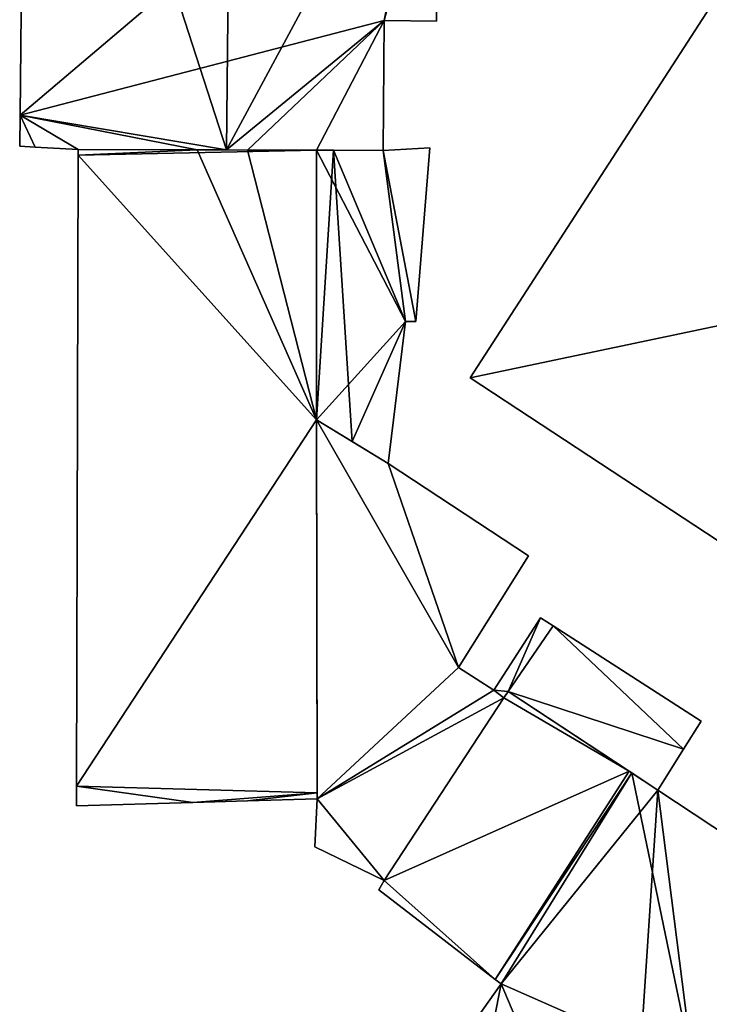
# Model space of a CAD drawing. Units: metres. Extents: x 71850 to 72557, y 349956 to 350532.
# Drawn here: x 71993 to 72013, y 350246 to 350275 of the extents above; entities that cross this region are included whole.
import ezdxf

# ---------------------------------------------------------------- set-up
doc = ezdxf.new("R2010")
doc.units = ezdxf.units.M
for name, color, linetype in [('FacadeFaces', 253, 'Continuous'), ('FloorBoundary', 4, 'Continuous'), ('FloorFaces', 253, 'Continuous'), ('OuterEaves', 4, 'Continuous'), ('RoofFaces', 24, 'Continuous'), ('RoofLines', 2, 'Continuous')]:
    doc.layers.add(name, color=color, linetype=linetype)

msp = doc.modelspace()

# ---------------------------------------------------------------- linework, layer by layer
at = {"layer": 'FacadeFaces'}
for points in [[(71993.561, 350288.771, 268.467), (71993.388, 350271.734, 260.442), (71993.388, 350271.734, 268.467), (71993.561, 350288.771, 268.467)], [(71993.561, 350288.771, 260.442), (71993.388, 350271.734, 260.442), (71993.561, 350288.771, 268.467), (71993.561, 350288.771, 260.442)], [(72005.501, 350274.468, 268.43), (72005.449, 350280.057, 260.442), (72005.449, 350280.057, 268.497), (72005.501, 350274.468, 268.43)], [(72005.501, 350274.468, 260.442), (72005.449, 350280.057, 260.442), (72005.501, 350274.468, 268.43), (72005.501, 350274.468, 260.442)], [(72013.664, 350275.223, 273.39), (72013.664, 350275.223, 260.403), (72006.475, 350264.089, 273.39), (72013.664, 350275.223, 273.39)], [(72013.664, 350275.223, 260.403), (72006.475, 350264.089, 260.403), (72006.475, 350264.089, 273.39), (72013.664, 350275.223, 260.403)], [(72003.945, 350270.712, 269.368), (72003.973, 350274.491, 260.442), (72003.973, 350274.491, 269.374), (72003.945, 350270.712, 269.368)], [(72003.945, 350270.712, 260.442), (72003.973, 350274.491, 260.442), (72003.945, 350270.712, 269.368), (72003.945, 350270.712, 260.442)], [(72003.973, 350274.491, 269.374), (72003.973, 350274.491, 260.442), (72005.501, 350274.468, 268.43), (72003.973, 350274.491, 269.374)], [(72003.973, 350274.491, 260.442), (72005.501, 350274.468, 260.442), (72005.501, 350274.468, 268.43), (72003.973, 350274.491, 260.442)], [(71993.388, 350271.734, 268.467), (71993.388, 350271.734, 260.442), (71993.379, 350270.831, 268.467), (71993.388, 350271.734, 268.467)], [(71993.388, 350271.734, 260.442), (71993.379, 350270.831, 260.442), (71993.379, 350270.831, 268.467), (71993.388, 350271.734, 260.442)], [(71993.379, 350270.831, 268.467), (71993.83, 350270.806, 260.442), (71993.83, 350270.806, 268.746), (71993.379, 350270.831, 268.467)], [(71993.379, 350270.831, 260.442), (71993.83, 350270.806, 260.442), (71993.379, 350270.831, 268.467), (71993.379, 350270.831, 260.442)], [(71993.83, 350270.806, 268.746), (71995.083, 350270.737, 260.442), (71995.083, 350270.737, 269.521), (71993.83, 350270.806, 268.746)], [(71993.83, 350270.806, 260.442), (71995.083, 350270.737, 260.442), (71993.83, 350270.806, 268.746), (71993.83, 350270.806, 260.442)], [(71995.083, 350270.572, 267.413), (71995.029, 350252.214, 260.428), (71995.029, 350252.214, 267.413), (71995.083, 350270.572, 267.413)], [(71995.083, 350270.572, 260.428), (71995.029, 350252.214, 260.428), (71995.083, 350270.572, 267.413), (71995.083, 350270.572, 260.428)], [(71995.083, 350270.737, 269.521), (71998.537, 350270.727, 260.442), (71998.537, 350270.727, 271.654), (71995.083, 350270.737, 269.521)], [(71995.083, 350270.737, 260.442), (71998.537, 350270.727, 260.442), (71995.083, 350270.737, 269.521), (71995.083, 350270.737, 260.442)], [(71995.083, 350270.737, 267.413), (71995.083, 350270.572, 260.428), (71995.083, 350270.572, 267.413), (71995.083, 350270.737, 267.413)], [(71995.083, 350270.737, 260.428), (71995.083, 350270.572, 260.428), (71995.083, 350270.737, 267.413), (71995.083, 350270.737, 260.428)], [(71998.537, 350270.727, 269.625), (71998.537, 350270.727, 260.428), (71995.083, 350270.737, 267.413), (71998.537, 350270.727, 269.625)], [(71995.083, 350270.737, 267.413), (71998.537, 350270.727, 260.428), (71995.083, 350270.737, 260.428), (71995.083, 350270.737, 267.413)], [(71998.537, 350270.727, 271.654), (71999.39, 350270.725, 260.442), (71999.39, 350270.725, 272.182), (71998.537, 350270.727, 271.654)], [(71998.537, 350270.727, 260.442), (71999.39, 350270.725, 260.442), (71998.537, 350270.727, 271.654), (71998.537, 350270.727, 260.442)], [(72000, 350270.723, 270.561), (72000, 350270.723, 260.428), (71998.537, 350270.727, 269.625), (72000, 350270.723, 270.561)], [(72000, 350270.723, 260.428), (71998.537, 350270.727, 260.428), (71998.537, 350270.727, 269.625), (72000, 350270.723, 260.428)], [(71999.39, 350270.725, 272.182), (71999.39, 350270.725, 260.442), (72000, 350270.723, 271.805), (71999.39, 350270.725, 272.182)], [(71999.39, 350270.725, 260.442), (72000, 350270.723, 260.442), (72000, 350270.723, 271.805), (71999.39, 350270.725, 260.442)], [(72000, 350270.723, 271.805), (72000, 350270.723, 260.442), (72002.006, 350270.717, 270.566), (72000, 350270.723, 271.805)], [(72000, 350270.723, 260.442), (72002.006, 350270.717, 260.442), (72002.006, 350270.717, 270.566), (72000, 350270.723, 260.442)], [(72002.006, 350270.717, 271.846), (72002.006, 350270.717, 260.428), (72000, 350270.723, 270.561), (72002.006, 350270.717, 271.846)], [(72002.006, 350270.717, 260.428), (72000, 350270.723, 260.428), (72000, 350270.723, 270.561), (72002.006, 350270.717, 260.428)], [(72002.498, 350270.716, 263.216), (72002.006, 350270.717, 260.428), (72002.006, 350270.717, 263.355), (72002.498, 350270.716, 263.216)], [(72002.498, 350270.716, 260.428), (72002.006, 350270.717, 260.428), (72002.498, 350270.716, 263.216), (72002.498, 350270.716, 260.428)], [(72002.006, 350270.717, 263.355), (72002.007, 350262.868, 260.428), (72002.007, 350262.868, 263.355), (72002.006, 350270.717, 263.355)], [(72002.006, 350270.717, 260.428), (72002.007, 350262.868, 260.428), (72002.006, 350270.717, 263.355), (72002.006, 350270.717, 260.428)], [(72002.006, 350270.717, 270.566), (72002.006, 350270.717, 260.442), (72003.945, 350270.712, 269.368), (72002.006, 350270.717, 270.566)], [(72002.006, 350270.717, 260.442), (72003.945, 350270.712, 260.442), (72003.945, 350270.712, 269.368), (72002.006, 350270.717, 260.442)], [(72002.007, 350262.868, 271.84), (72002.006, 350270.717, 260.428), (72002.006, 350270.717, 271.846), (72002.007, 350262.868, 271.84)], [(72002.007, 350262.868, 260.428), (72002.006, 350270.717, 260.428), (72002.007, 350262.868, 271.84), (72002.007, 350262.868, 260.428)], [(72003.945, 350270.712, 263.056), (72002.498, 350270.716, 260.428), (72002.498, 350270.716, 263.216), (72003.945, 350270.712, 263.056)], [(72003.945, 350270.712, 260.428), (72002.498, 350270.716, 260.428), (72003.945, 350270.712, 263.056), (72003.945, 350270.712, 260.428)], [(72005.304, 350270.787, 262.906), (72003.945, 350270.712, 260.428), (72003.945, 350270.712, 263.056), (72005.304, 350270.787, 262.906)], [(72005.304, 350270.787, 260.428), (72003.945, 350270.712, 260.428), (72005.304, 350270.787, 262.906), (72005.304, 350270.787, 260.428)], [(72004.897, 350265.732, 262.896), (72005.304, 350270.787, 260.428), (72005.304, 350270.787, 262.906), (72004.897, 350265.732, 262.896)], [(72004.897, 350265.732, 260.428), (72005.304, 350270.787, 260.428), (72004.897, 350265.732, 262.896), (72004.897, 350265.732, 260.428)], [(72004.087, 350261.596, 262.94), (72004.087, 350261.596, 260.428), (72004.595, 350265.729, 262.929), (72004.087, 350261.596, 262.94)], [(72004.087, 350261.596, 260.428), (72004.595, 350265.729, 260.428), (72004.595, 350265.729, 262.929), (72004.087, 350261.596, 260.428)], [(72004.595, 350265.729, 262.929), (72004.595, 350265.729, 260.428), (72004.897, 350265.732, 262.896), (72004.595, 350265.729, 262.929)], [(72004.595, 350265.729, 260.428), (72004.897, 350265.732, 260.428), (72004.897, 350265.732, 262.896), (72004.595, 350265.729, 260.428)], [(72006.475, 350264.089, 273.39), (72016.8, 350257.3, 260.403), (72016.8, 350257.3, 273.39), (72006.475, 350264.089, 273.39)], [(72006.475, 350264.089, 260.403), (72016.8, 350257.3, 260.403), (72006.475, 350264.089, 273.39), (72006.475, 350264.089, 260.403)], [(72004.087, 350261.596, 264.49), (72002.007, 350262.868, 260.48), (72002.007, 350262.868, 264.49), (72004.087, 350261.596, 264.49)], [(72004.087, 350261.596, 260.48), (72002.007, 350262.868, 260.48), (72004.087, 350261.596, 264.49), (72004.087, 350261.596, 260.48)], [(72002.007, 350262.868, 264.49), (72002.029, 350251.843, 260.48), (72002.029, 350251.843, 264.49), (72002.007, 350262.868, 264.49)], [(72002.007, 350262.868, 260.48), (72002.029, 350251.843, 260.48), (72002.007, 350262.868, 264.49), (72002.007, 350262.868, 260.48)], [(72002.007, 350262.868, 263.355), (72002.007, 350262.868, 260.428), (72003.041, 350262.236, 263.062), (72002.007, 350262.868, 263.355)], [(72002.007, 350262.868, 260.428), (72003.041, 350262.236, 260.428), (72003.041, 350262.236, 263.062), (72002.007, 350262.868, 260.428)], [(72002.029, 350252.014, 271.846), (72002.029, 350252.014, 260.428), (72002.007, 350262.868, 271.84), (72002.029, 350252.014, 271.846)], [(72002.029, 350252.014, 260.428), (72002.007, 350262.868, 260.428), (72002.007, 350262.868, 271.84), (72002.029, 350252.014, 260.428)], [(72003.041, 350262.236, 263.062), (72003.041, 350262.236, 260.428), (72004.087, 350261.596, 262.94), (72003.041, 350262.236, 263.062)], [(72004.087, 350261.596, 262.94), (72003.041, 350262.236, 260.428), (72004.087, 350261.596, 260.428), (72004.087, 350261.596, 262.94)], [(72008.175, 350258.91, 264.49), (72004.087, 350261.596, 260.48), (72004.087, 350261.596, 264.49), (72008.175, 350258.91, 264.49)], [(72008.175, 350258.91, 260.48), (72004.087, 350261.596, 260.48), (72008.175, 350258.91, 264.49), (72008.175, 350258.91, 260.48)], [(72006.137, 350255.661, 264.49), (72006.137, 350255.661, 260.48), (72008.175, 350258.91, 264.49), (72006.137, 350255.661, 264.49)], [(72008.175, 350258.91, 264.49), (72006.137, 350255.661, 260.48), (72008.175, 350258.91, 260.48), (72008.175, 350258.91, 264.49)], [(72008.522, 350257.112, 263.974), (72007.162, 350255, 260.678), (72007.162, 350255, 264.185), (72008.522, 350257.112, 263.974)], [(72008.522, 350257.112, 260.678), (72007.162, 350255, 260.678), (72008.522, 350257.112, 263.974), (72008.522, 350257.112, 260.678)], [(72008.884, 350256.878, 263.997), (72008.884, 350256.878, 260.678), (72008.522, 350257.112, 263.974), (72008.884, 350256.878, 263.997)], [(72008.884, 350256.878, 260.678), (72008.522, 350257.112, 260.678), (72008.522, 350257.112, 263.974), (72008.884, 350256.878, 260.678)], [(72013.19, 350254.102, 263.997), (72013.19, 350254.102, 260.678), (72008.884, 350256.878, 263.997), (72013.19, 350254.102, 263.997)], [(72013.19, 350254.102, 260.678), (72008.884, 350256.878, 260.678), (72008.884, 350256.878, 263.997), (72013.19, 350254.102, 260.678)], [(72007.162, 350255, 264.49), (72006.137, 350255.661, 260.48), (72006.137, 350255.661, 264.49), (72007.162, 350255, 264.49)], [(72007.162, 350255, 260.48), (72006.137, 350255.661, 260.48), (72007.162, 350255, 264.49), (72007.162, 350255, 260.48)], [(72007.457, 350254.784, 272.642), (72003.976, 350249.47, 260.31), (72003.976, 350249.47, 272.644), (72007.457, 350254.784, 272.642)], [(72007.457, 350254.784, 260.31), (72003.976, 350249.47, 260.31), (72007.457, 350254.784, 272.642), (72007.457, 350254.784, 260.31)], [(72003.976, 350249.47, 264.49), (72007.457, 350254.784, 260.48), (72007.457, 350254.784, 264.49), (72003.976, 350249.47, 264.49)], [(72003.976, 350249.47, 260.48), (72007.457, 350254.784, 260.48), (72003.976, 350249.47, 264.49), (72003.976, 350249.47, 260.48)], [(72007.457, 350254.784, 264.49), (72007.162, 350255, 260.48), (72007.162, 350255, 264.49), (72007.457, 350254.784, 264.49)], [(72007.457, 350254.784, 260.48), (72007.162, 350255, 260.48), (72007.457, 350254.784, 264.49), (72007.457, 350254.784, 260.48)], [(72007.162, 350255, 264.185), (72007.457, 350254.784, 260.678), (72007.457, 350254.784, 264.207), (72007.162, 350255, 264.185)], [(72007.162, 350255, 264.185), (72007.162, 350255, 260.678), (72007.457, 350254.784, 260.678), (72007.162, 350255, 264.185)], [(72007.577, 350254.968, 272.642), (72007.457, 350254.784, 260.31), (72007.457, 350254.784, 272.642), (72007.577, 350254.968, 272.642)], [(72007.577, 350254.968, 260.31), (72007.457, 350254.784, 260.31), (72007.577, 350254.968, 272.642), (72007.577, 350254.968, 260.31)], [(72007.457, 350254.784, 264.207), (72007.457, 350254.784, 260.678), (72007.577, 350254.968, 264.188), (72007.457, 350254.784, 264.207)], [(72007.457, 350254.784, 260.678), (72007.577, 350254.968, 260.678), (72007.577, 350254.968, 264.188), (72007.457, 350254.784, 260.678)], [(72011.096, 350252.647, 272.381), (72007.577, 350254.968, 260.31), (72007.577, 350254.968, 272.642), (72011.096, 350252.647, 272.381)], [(72011.096, 350252.647, 260.31), (72007.577, 350254.968, 260.31), (72011.096, 350252.647, 272.381), (72011.096, 350252.647, 260.31)], [(72007.577, 350254.968, 264.188), (72011.93, 350252.096, 260.678), (72011.93, 350252.096, 264.476), (72007.577, 350254.968, 264.188)], [(72007.577, 350254.968, 260.678), (72011.93, 350252.096, 260.678), (72007.577, 350254.968, 264.188), (72007.577, 350254.968, 260.678)], [(72012.676, 350253.283, 264.357), (72012.676, 350253.283, 260.678), (72013.19, 350254.102, 263.997), (72012.676, 350253.283, 264.357)], [(72012.676, 350253.283, 260.678), (72013.19, 350254.102, 260.678), (72013.19, 350254.102, 263.997), (72012.676, 350253.283, 260.678)], [(72011.93, 350252.096, 264.476), (72011.93, 350252.096, 260.678), (72012.676, 350253.283, 264.357), (72011.93, 350252.096, 264.476)], [(72011.93, 350252.096, 260.678), (72012.676, 350253.283, 260.678), (72012.676, 350253.283, 264.357), (72011.93, 350252.096, 260.678)], [(72011.096, 350252.647, 272.47), (72007.206, 350246.587, 260.31), (72007.206, 350246.587, 272.47), (72011.096, 350252.647, 272.47)], [(72011.096, 350252.647, 260.31), (72007.206, 350246.587, 260.31), (72011.096, 350252.647, 272.47), (72011.096, 350252.647, 260.31)], [(72007.206, 350246.587, 272.38), (72011.096, 350252.647, 260.31), (72011.096, 350252.647, 272.381), (72007.206, 350246.587, 272.38)], [(72007.206, 350246.587, 260.31), (72011.096, 350252.647, 260.31), (72007.206, 350246.587, 272.38), (72007.206, 350246.587, 260.31)], [(72011.176, 350252.594, 272.531), (72011.176, 350252.594, 260.31), (72011.096, 350252.647, 272.47), (72011.176, 350252.594, 272.531)], [(72011.176, 350252.594, 260.31), (72011.096, 350252.647, 260.31), (72011.096, 350252.647, 272.47), (72011.176, 350252.594, 260.31)], [(72011.93, 350252.096, 272.53), (72011.176, 350252.594, 260.31), (72011.176, 350252.594, 272.531), (72011.93, 350252.096, 272.53)], [(72011.93, 350252.096, 260.31), (72011.176, 350252.594, 260.31), (72011.93, 350252.096, 272.53), (72011.93, 350252.096, 260.31)], [(71995.029, 350252.214, 267.413), (71995.027, 350251.642, 260.428), (71995.027, 350251.642, 267.413), (71995.029, 350252.214, 267.413)], [(71995.029, 350252.214, 260.428), (71995.027, 350251.642, 260.428), (71995.029, 350252.214, 267.413), (71995.029, 350252.214, 260.428)], [(72002.029, 350251.843, 271.846), (72002.029, 350252.014, 260.428), (72002.029, 350252.014, 271.846), (72002.029, 350251.843, 271.846)], [(72002.029, 350251.843, 260.428), (72002.029, 350252.014, 260.428), (72002.029, 350251.843, 271.846), (72002.029, 350251.843, 260.428)], [(72024.154, 350244.015, 272.533), (72024.154, 350244.015, 260.31), (72011.93, 350252.096, 272.53), (72024.154, 350244.015, 272.533)], [(72024.154, 350244.015, 260.31), (72011.93, 350252.096, 260.31), (72011.93, 350252.096, 272.53), (72024.154, 350244.015, 260.31)], [(71995.027, 350251.642, 267.413), (71998.412, 350251.739, 260.428), (71998.412, 350251.739, 269.556), (71995.027, 350251.642, 267.413)], [(71995.027, 350251.642, 260.428), (71998.412, 350251.739, 260.428), (71995.027, 350251.642, 267.413), (71995.027, 350251.642, 260.428)], [(71998.412, 350251.739, 269.556), (72000, 350251.785, 260.428), (72000, 350251.785, 270.562), (71998.412, 350251.739, 269.556)], [(71998.412, 350251.739, 260.428), (72000, 350251.785, 260.428), (71998.412, 350251.739, 269.556), (71998.412, 350251.739, 260.428)], [(72000, 350251.785, 270.562), (72002.029, 350251.843, 260.428), (72002.029, 350251.843, 271.846), (72000, 350251.785, 270.562)], [(72000, 350251.785, 260.428), (72002.029, 350251.843, 260.428), (72000, 350251.785, 270.562), (72000, 350251.785, 260.428)], [(72002.029, 350251.843, 264.49), (72001.957, 350250.445, 260.48), (72001.957, 350250.445, 264.49), (72002.029, 350251.843, 264.49)], [(72002.029, 350251.843, 260.48), (72001.957, 350250.445, 260.48), (72002.029, 350251.843, 264.49), (72002.029, 350251.843, 260.48)], [(72001.957, 350250.445, 264.49), (72003.976, 350249.47, 260.48), (72003.976, 350249.47, 264.49), (72001.957, 350250.445, 264.49)], [(72001.957, 350250.445, 260.48), (72003.976, 350249.47, 260.48), (72001.957, 350250.445, 264.49), (72001.957, 350250.445, 260.48)], [(72003.976, 350249.47, 272.644), (72003.976, 350249.47, 260.31), (72003.815, 350249.198, 272.643), (72003.976, 350249.47, 272.644)], [(72003.815, 350249.198, 272.643), (72003.976, 350249.47, 260.31), (72003.815, 350249.198, 260.31), (72003.815, 350249.198, 272.643)], [(72003.815, 350249.198, 272.643), (72003.815, 350249.198, 260.31), (72007.206, 350246.587, 272.38), (72003.815, 350249.198, 272.643)], [(72003.815, 350249.198, 260.31), (72007.206, 350246.587, 260.31), (72007.206, 350246.587, 272.38), (72003.815, 350249.198, 260.31)], [(72007.374, 350246.457, 272.603), (72007.374, 350246.457, 260.31), (72004.647, 350242.599, 272.47), (72007.374, 350246.457, 272.603)], [(72007.374, 350246.457, 260.31), (72004.647, 350242.599, 260.31), (72004.647, 350242.599, 272.47), (72007.374, 350246.457, 260.31)], [(72007.206, 350246.587, 272.47), (72007.374, 350246.457, 260.31), (72007.374, 350246.457, 272.603), (72007.206, 350246.587, 272.47)], [(72007.206, 350246.587, 260.31), (72007.374, 350246.457, 260.31), (72007.206, 350246.587, 272.47), (72007.206, 350246.587, 260.31)]]:
    msp.add_3dface(points, dxfattribs=at)
at = {"layer": 'FloorBoundary'}
for points in [[(72005.458, 350289.969, 260.442), (72000, 350290, 260.442), (71999.586, 350290.003, 260.442), (71998.664, 350290.008, 260.442), (71993.574, 350290.037, 260.442), (71993.561, 350288.771, 260.442), (71993.388, 350271.734, 260.442), (71993.379, 350270.831, 260.442), (71993.83, 350270.806, 260.442), (71995.083, 350270.737, 260.442), (71998.537, 350270.727, 260.442), (71999.39, 350270.725, 260.442), (72000, 350270.723, 260.442), (72002.006, 350270.717, 260.442), (72003.945, 350270.712, 260.442), (72003.973, 350274.491, 260.442), (72005.501, 350274.468, 260.442), (72005.449, 350280.057, 260.442), (72005.597, 350280.055, 260.442), (72006.711, 350280.038, 260.442), (72006.728, 350281.927, 260.442), (72005.617, 350281.961, 260.442), (72005.435, 350281.967, 260.442), (72005.458, 350289.969, 260.442)], [(72026.878, 350272.745, 260.403), (72024.74, 350269.413, 260.403), (72024.712, 350269.369, 260.403), (72024.333, 350268.779, 260.403), (72024.288, 350268.808, 260.403), (72014.498, 350275.128, 260.403), (72013.866, 350275.536, 260.403), (72013.664, 350275.223, 260.403), (72006.475, 350264.089, 260.403), (72016.8, 350257.3, 260.403), (72028.201, 350249.802, 260.403), (72028.391, 350250.095, 260.403), (72031.88, 350255.457, 260.403), (72031.951, 350255.565, 260.403), (72032.722, 350256.751, 260.403), (72032.781, 350256.841, 260.403), (72036.1, 350261.943, 260.403), (72036.607, 350262.723, 260.403), (72036.781, 350262.99, 260.403), (72038.279, 350265.292, 260.403), (72038.308, 350265.336, 260.403), (72038.025, 350265.52, 260.403), (72032.625, 350269.02, 260.403), (72026.878, 350272.745, 260.403)], [(71995.083, 350270.737, 260.428), (71995.083, 350270.572, 260.428), (71995.029, 350252.214, 260.428), (71995.027, 350251.642, 260.428), (71998.412, 350251.739, 260.428), (72000, 350251.785, 260.428), (72002.029, 350251.843, 260.428), (72002.029, 350252.014, 260.428), (72002.007, 350262.868, 260.428), (72002.006, 350270.717, 260.428), (72000, 350270.723, 260.428), (71998.537, 350270.727, 260.428), (71995.083, 350270.737, 260.428)], [(72004.087, 350261.596, 260.428), (72004.595, 350265.729, 260.428), (72004.897, 350265.732, 260.428), (72005.304, 350270.787, 260.428), (72003.945, 350270.712, 260.428), (72002.498, 350270.716, 260.428), (72002.006, 350270.717, 260.428), (72002.007, 350262.868, 260.428), (72003.041, 350262.236, 260.428), (72004.087, 350261.596, 260.428)], [(72008.175, 350258.91, 260.48), (72004.087, 350261.596, 260.48), (72002.007, 350262.868, 260.48), (72002.029, 350251.843, 260.48), (72001.957, 350250.445, 260.48), (72003.976, 350249.47, 260.48), (72007.457, 350254.784, 260.48), (72007.162, 350255, 260.48), (72006.137, 350255.661, 260.48), (72008.175, 350258.91, 260.48)], [(72007.457, 350254.784, 260.678), (72007.577, 350254.968, 260.678), (72011.93, 350252.096, 260.678), (72012.676, 350253.283, 260.678), (72013.19, 350254.102, 260.678), (72008.884, 350256.878, 260.678), (72008.522, 350257.112, 260.678), (72007.162, 350255, 260.678), (72007.457, 350254.784, 260.678)], [(72003.815, 350249.198, 260.31), (72007.206, 350246.587, 260.31), (72011.096, 350252.647, 260.31), (72007.577, 350254.968, 260.31), (72007.457, 350254.784, 260.31), (72003.976, 350249.47, 260.31), (72003.815, 350249.198, 260.31)], [(72006.277, 350241.017, 260.31), (72010.991, 350237.903, 260.31), (72017.479, 350233.616, 260.31), (72017.521, 350233.681, 260.31), (72017.547, 350233.721, 260.31), (72024.139, 350243.992, 260.31), (72024.154, 350244.015, 260.31), (72011.93, 350252.096, 260.31), (72011.176, 350252.594, 260.31), (72011.096, 350252.647, 260.31), (72007.206, 350246.587, 260.31), (72007.374, 350246.457, 260.31), (72004.647, 350242.599, 260.31), (72004.403, 350242.255, 260.31), (72004.419, 350242.245, 260.31), (72005.395, 350241.6, 260.31), (72006.313, 350241.073, 260.31), (72006.277, 350241.017, 260.31)]]:
    msp.add_polyline3d(points, dxfattribs=at)
at = {"layer": 'FloorFaces'}
for points in [[(71993.561, 350288.771, 260.442), (72005.435, 350281.967, 260.442), (71993.388, 350271.734, 260.442), (71993.561, 350288.771, 260.442)], [(71993.388, 350271.734, 260.442), (72005.435, 350281.967, 260.442), (72003.973, 350274.491, 260.442), (71993.388, 350271.734, 260.442)], [(72003.973, 350274.491, 260.442), (72005.435, 350281.967, 260.442), (72005.449, 350280.057, 260.442), (72003.973, 350274.491, 260.442)], [(72003.973, 350274.491, 260.442), (72005.449, 350280.057, 260.442), (72005.501, 350274.468, 260.442), (72003.973, 350274.491, 260.442)], [(72013.664, 350275.223, 260.403), (72016.8, 350257.3, 260.403), (72006.475, 350264.089, 260.403), (72013.664, 350275.223, 260.403)], [(71993.388, 350271.734, 260.442), (72003.973, 350274.491, 260.442), (71999.39, 350270.725, 260.442), (71993.388, 350271.734, 260.442)], [(71999.39, 350270.725, 260.442), (72003.973, 350274.491, 260.442), (72000, 350270.723, 260.442), (71999.39, 350270.725, 260.442)], [(72000, 350270.723, 260.442), (72003.973, 350274.491, 260.442), (72002.006, 350270.717, 260.442), (72000, 350270.723, 260.442)], [(72002.006, 350270.717, 260.442), (72003.973, 350274.491, 260.442), (72003.945, 350270.712, 260.442), (72002.006, 350270.717, 260.442)], [(71993.388, 350271.734, 260.442), (71993.83, 350270.806, 260.442), (71993.379, 350270.831, 260.442), (71993.388, 350271.734, 260.442)], [(71993.388, 350271.734, 260.442), (71995.083, 350270.737, 260.442), (71993.83, 350270.806, 260.442), (71993.388, 350271.734, 260.442)], [(71993.388, 350271.734, 260.442), (71998.537, 350270.727, 260.442), (71995.083, 350270.737, 260.442), (71993.388, 350271.734, 260.442)], [(71993.388, 350271.734, 260.442), (71999.39, 350270.725, 260.442), (71998.537, 350270.727, 260.442), (71993.388, 350271.734, 260.442)], [(71995.083, 350270.572, 260.428), (72002.007, 350262.868, 260.428), (71995.029, 350252.214, 260.428), (71995.083, 350270.572, 260.428)], [(71995.083, 350270.737, 260.428), (71998.537, 350270.727, 260.428), (71995.083, 350270.572, 260.428), (71995.083, 350270.737, 260.428)], [(71995.083, 350270.572, 260.428), (71998.537, 350270.727, 260.428), (72002.006, 350270.717, 260.428), (71995.083, 350270.572, 260.428)], [(71995.083, 350270.572, 260.428), (72002.006, 350270.717, 260.428), (72002.007, 350262.868, 260.428), (71995.083, 350270.572, 260.428)], [(72004.595, 350265.729, 260.428), (72002.006, 350270.717, 260.428), (72002.498, 350270.716, 260.428), (72004.595, 350265.729, 260.428)], [(72004.595, 350265.729, 260.428), (72002.007, 350262.868, 260.428), (72002.006, 350270.717, 260.428), (72004.595, 350265.729, 260.428)], [(72004.595, 350265.729, 260.428), (72002.498, 350270.716, 260.428), (72003.945, 350270.712, 260.428), (72004.595, 350265.729, 260.428)], [(72004.897, 350265.732, 260.428), (72003.945, 350270.712, 260.428), (72005.304, 350270.787, 260.428), (72004.897, 350265.732, 260.428)], [(72004.595, 350265.729, 260.428), (72003.945, 350270.712, 260.428), (72004.897, 350265.732, 260.428), (72004.595, 350265.729, 260.428)], [(72004.595, 350265.729, 260.428), (72003.041, 350262.236, 260.428), (72002.007, 350262.868, 260.428), (72004.595, 350265.729, 260.428)], [(72004.087, 350261.596, 260.428), (72003.041, 350262.236, 260.428), (72004.595, 350265.729, 260.428), (72004.087, 350261.596, 260.428)], [(71995.029, 350252.214, 260.428), (72002.007, 350262.868, 260.428), (72002.029, 350252.014, 260.428), (71995.029, 350252.214, 260.428)], [(72004.087, 350261.596, 260.48), (72006.137, 350255.661, 260.48), (72002.007, 350262.868, 260.48), (72004.087, 350261.596, 260.48)], [(72002.007, 350262.868, 260.48), (72006.137, 350255.661, 260.48), (72002.029, 350251.843, 260.48), (72002.007, 350262.868, 260.48)], [(72008.175, 350258.91, 260.48), (72006.137, 350255.661, 260.48), (72004.087, 350261.596, 260.48), (72008.175, 350258.91, 260.48)], [(72007.577, 350254.968, 260.678), (72007.162, 350255, 260.678), (72008.522, 350257.112, 260.678), (72007.577, 350254.968, 260.678)], [(72007.577, 350254.968, 260.678), (72008.522, 350257.112, 260.678), (72008.884, 350256.878, 260.678), (72007.577, 350254.968, 260.678)], [(72007.577, 350254.968, 260.678), (72008.884, 350256.878, 260.678), (72012.676, 350253.283, 260.678), (72007.577, 350254.968, 260.678)], [(72012.676, 350253.283, 260.678), (72008.884, 350256.878, 260.678), (72013.19, 350254.102, 260.678), (72012.676, 350253.283, 260.678)], [(72002.029, 350251.843, 260.48), (72006.137, 350255.661, 260.48), (72007.162, 350255, 260.48), (72002.029, 350251.843, 260.48)], [(72002.029, 350251.843, 260.48), (72007.162, 350255, 260.48), (72007.457, 350254.784, 260.48), (72002.029, 350251.843, 260.48)], [(72002.029, 350251.843, 260.48), (72007.457, 350254.784, 260.48), (72003.976, 350249.47, 260.48), (72002.029, 350251.843, 260.48)], [(72011.096, 350252.647, 260.31), (72003.976, 350249.47, 260.31), (72007.457, 350254.784, 260.31), (72011.096, 350252.647, 260.31)], [(72007.457, 350254.784, 260.678), (72007.162, 350255, 260.678), (72007.577, 350254.968, 260.678), (72007.457, 350254.784, 260.678)], [(72011.096, 350252.647, 260.31), (72007.457, 350254.784, 260.31), (72007.577, 350254.968, 260.31), (72011.096, 350252.647, 260.31)], [(72007.577, 350254.968, 260.678), (72012.676, 350253.283, 260.678), (72011.93, 350252.096, 260.678), (72007.577, 350254.968, 260.678)], [(72007.206, 350246.587, 260.31), (72003.976, 350249.47, 260.31), (72011.096, 350252.647, 260.31), (72007.206, 350246.587, 260.31)], [(72011.176, 350252.594, 260.31), (72007.206, 350246.587, 260.31), (72011.096, 350252.647, 260.31), (72011.176, 350252.594, 260.31)], [(72011.176, 350252.594, 260.31), (72007.374, 350246.457, 260.31), (72007.206, 350246.587, 260.31), (72011.176, 350252.594, 260.31)], [(72011.93, 350252.096, 260.31), (72007.374, 350246.457, 260.31), (72011.176, 350252.594, 260.31), (72011.93, 350252.096, 260.31)], [(71995.029, 350252.214, 260.428), (71998.412, 350251.739, 260.428), (71995.027, 350251.642, 260.428), (71995.029, 350252.214, 260.428)], [(71995.029, 350252.214, 260.428), (72002.029, 350252.014, 260.428), (71998.412, 350251.739, 260.428), (71995.029, 350252.214, 260.428)], [(71998.412, 350251.739, 260.428), (72002.029, 350252.014, 260.428), (72000, 350251.785, 260.428), (71998.412, 350251.739, 260.428)], [(72000, 350251.785, 260.428), (72002.029, 350252.014, 260.428), (72002.029, 350251.843, 260.428), (72000, 350251.785, 260.428)], [(72010.991, 350237.903, 260.31), (72007.374, 350246.457, 260.31), (72011.93, 350252.096, 260.31), (72010.991, 350237.903, 260.31)], [(72010.991, 350237.903, 260.31), (72011.93, 350252.096, 260.31), (72024.154, 350244.015, 260.31), (72010.991, 350237.903, 260.31)], [(72002.029, 350251.843, 260.48), (72003.976, 350249.47, 260.48), (72001.957, 350250.445, 260.48), (72002.029, 350251.843, 260.48)], [(72003.815, 350249.198, 260.31), (72003.976, 350249.47, 260.31), (72007.206, 350246.587, 260.31), (72003.815, 350249.198, 260.31)], [(72007.374, 350246.457, 260.31), (72006.313, 350241.073, 260.31), (72004.647, 350242.599, 260.31), (72007.374, 350246.457, 260.31)], [(72010.991, 350237.903, 260.31), (72006.313, 350241.073, 260.31), (72007.374, 350246.457, 260.31), (72010.991, 350237.903, 260.31)]]:
    msp.add_3dface(points, dxfattribs=at)
at = {"layer": 'OuterEaves'}
for points in [[(72006.711, 350280.038, 267.718), (72006.728, 350281.927, 267.719), (72005.617, 350281.961, 268.406), (72005.435, 350281.967, 268.518), (72005.458, 350289.969, 268.554), (72000, 350290, 271.926), (71999.586, 350290.003, 272.182), (71998.664, 350290.008, 271.612), (71993.574, 350290.037, 268.467), (71993.561, 350288.771, 268.467), (71993.388, 350271.734, 268.467), (71993.379, 350270.831, 268.467), (71993.83, 350270.806, 268.746), (71995.083, 350270.737, 269.521), (71998.537, 350270.727, 271.654), (71999.39, 350270.725, 272.182), (72000, 350270.723, 271.805), (72002.006, 350270.717, 270.566), (72003.945, 350270.712, 269.368), (72003.973, 350274.491, 269.374), (72005.501, 350274.468, 268.43), (72005.449, 350280.057, 268.497), (72005.597, 350280.055, 268.406), (72006.711, 350280.038, 267.718)], [(72036.607, 350262.723, 273.395), (72036.781, 350262.99, 273.394), (72038.279, 350265.292, 273.394), (72038.308, 350265.336, 273.394), (72038.025, 350265.52, 273.621), (72032.625, 350269.02, 277.953), (72026.878, 350272.745, 273.343), (72024.74, 350269.413, 273.36), (72024.712, 350269.369, 273.36), (72024.333, 350268.779, 273.805), (72024.288, 350268.808, 273.805), (72014.498, 350275.128, 273.867), (72013.866, 350275.536, 273.39), (72013.664, 350275.223, 273.39), (72006.475, 350264.089, 273.39), (72016.8, 350257.3, 273.39), (72028.201, 350249.802, 273.39), (72028.391, 350250.095, 273.394), (72031.88, 350255.457, 273.394), (72031.951, 350255.565, 273.394), (72032.722, 350256.751, 273.394), (72032.781, 350256.841, 273.394), (72036.1, 350261.943, 273.394), (72036.607, 350262.723, 273.395)], [(72002.006, 350270.717, 271.846), (72000, 350270.723, 270.561), (71998.537, 350270.727, 269.625), (71995.083, 350270.737, 267.413), (71995.083, 350270.572, 267.413), (71995.029, 350252.214, 267.413), (71995.027, 350251.642, 267.413), (71998.412, 350251.739, 269.556), (72000, 350251.785, 270.562), (72002.029, 350251.843, 271.846), (72002.029, 350252.014, 271.846), (72002.007, 350262.868, 271.84), (72002.006, 350270.717, 271.846)], [(72004.897, 350265.732, 262.896), (72005.304, 350270.787, 262.906), (72003.945, 350270.712, 263.056), (72002.498, 350270.716, 263.216), (72002.006, 350270.717, 263.355), (72002.007, 350262.868, 263.355), (72003.041, 350262.236, 263.062), (72004.087, 350261.596, 262.94), (72004.595, 350265.729, 262.929), (72004.897, 350265.732, 262.896)], [(72008.175, 350258.91, 264.49), (72004.087, 350261.596, 264.49), (72002.007, 350262.868, 264.49), (72002.029, 350251.843, 264.49), (72001.957, 350250.445, 264.49), (72003.976, 350249.47, 264.49), (72007.457, 350254.784, 264.49), (72007.162, 350255, 264.49), (72006.137, 350255.661, 264.49), (72008.175, 350258.91, 264.49)], [(72011.93, 350252.096, 264.476), (72012.676, 350253.283, 264.357), (72013.19, 350254.102, 263.997), (72008.884, 350256.878, 263.997), (72008.522, 350257.112, 263.974), (72007.162, 350255, 264.185), (72007.457, 350254.784, 264.207), (72007.577, 350254.968, 264.188), (72011.93, 350252.096, 264.476)], [(72011.096, 350252.647, 272.381), (72007.577, 350254.968, 272.642), (72007.457, 350254.784, 272.642), (72003.976, 350249.47, 272.644), (72003.815, 350249.198, 272.643), (72007.206, 350246.587, 272.38), (72011.096, 350252.647, 272.381)], [(72017.479, 350233.616, 272.47), (72017.521, 350233.681, 272.519), (72017.547, 350233.721, 272.55), (72024.139, 350243.992, 272.55), (72024.154, 350244.015, 272.533), (72011.93, 350252.096, 272.53), (72011.176, 350252.594, 272.531), (72011.096, 350252.647, 272.47), (72007.206, 350246.587, 272.47), (72007.374, 350246.457, 272.603), (72004.647, 350242.599, 272.47), (72004.403, 350242.255, 272.458), (72004.419, 350242.245, 272.47), (72005.395, 350241.6, 272.47), (72006.313, 350241.073, 272.512), (72006.277, 350241.017, 272.47), (72010.991, 350237.903, 272.47), (72017.479, 350233.616, 272.47)]]:
    msp.add_polyline3d(points, dxfattribs=at)
at = {"layer": 'RoofFaces'}
for points in [[(71993.561, 350288.771, 268.467), (71999.39, 350270.725, 272.182), (71999.586, 350290.003, 272.182), (71993.561, 350288.771, 268.467)], [(71999.586, 350290.003, 272.182), (71999.39, 350270.725, 272.182), (72005.435, 350281.967, 268.518), (71999.586, 350290.003, 272.182)], [(71993.388, 350271.734, 268.467), (71999.39, 350270.725, 272.182), (71993.561, 350288.771, 268.467), (71993.388, 350271.734, 268.467)], [(71999.39, 350270.725, 272.182), (72003.973, 350274.491, 269.374), (72005.435, 350281.967, 268.518), (71999.39, 350270.725, 272.182)], [(72003.973, 350274.491, 269.374), (72005.449, 350280.057, 268.497), (72005.435, 350281.967, 268.518), (72003.973, 350274.491, 269.374)], [(72005.501, 350274.468, 268.43), (72005.449, 350280.057, 268.497), (72003.973, 350274.491, 269.374), (72005.501, 350274.468, 268.43)], [(72006.475, 350264.089, 273.39), (72016.385, 350266.18, 277.953), (72013.664, 350275.223, 273.39), (72006.475, 350264.089, 273.39)], [(72000, 350270.723, 271.805), (72003.973, 350274.491, 269.374), (71999.39, 350270.725, 272.182), (72000, 350270.723, 271.805)], [(72002.006, 350270.717, 270.566), (72003.973, 350274.491, 269.374), (72000, 350270.723, 271.805), (72002.006, 350270.717, 270.566)], [(72003.945, 350270.712, 269.368), (72003.973, 350274.491, 269.374), (72002.006, 350270.717, 270.566), (72003.945, 350270.712, 269.368)], [(71993.379, 350270.831, 268.467), (71993.83, 350270.806, 268.746), (71993.388, 350271.734, 268.467), (71993.379, 350270.831, 268.467)], [(71993.83, 350270.806, 268.746), (71995.083, 350270.737, 269.521), (71993.388, 350271.734, 268.467), (71993.83, 350270.806, 268.746)], [(71995.083, 350270.737, 269.521), (71998.537, 350270.727, 271.654), (71993.388, 350271.734, 268.467), (71995.083, 350270.737, 269.521)], [(71998.537, 350270.727, 271.654), (71999.39, 350270.725, 272.182), (71993.388, 350271.734, 268.467), (71998.537, 350270.727, 271.654)], [(71995.029, 350252.214, 267.413), (72002.007, 350262.868, 271.84), (71995.083, 350270.572, 267.413), (71995.029, 350252.214, 267.413)], [(71995.083, 350270.737, 267.413), (71995.083, 350270.572, 267.413), (71998.537, 350270.727, 269.625), (71995.083, 350270.737, 267.413)], [(71995.083, 350270.572, 267.413), (72002.007, 350262.868, 271.84), (71998.537, 350270.727, 269.625), (71995.083, 350270.572, 267.413)], [(71998.537, 350270.727, 269.625), (72002.007, 350262.868, 271.84), (72000, 350270.723, 270.561), (71998.537, 350270.727, 269.625)], [(72000, 350270.723, 270.561), (72002.007, 350262.868, 271.84), (72002.006, 350270.717, 271.846), (72000, 350270.723, 270.561)], [(72002.006, 350270.717, 263.355), (72002.007, 350262.868, 263.355), (72002.498, 350270.716, 263.216), (72002.006, 350270.717, 263.355)], [(72002.007, 350262.868, 263.355), (72003.041, 350262.236, 263.062), (72002.498, 350270.716, 263.216), (72002.007, 350262.868, 263.355)], [(72002.498, 350270.716, 263.216), (72004.595, 350265.729, 262.929), (72003.945, 350270.712, 263.056), (72002.498, 350270.716, 263.216)], [(72003.041, 350262.236, 263.062), (72004.595, 350265.729, 262.929), (72002.498, 350270.716, 263.216), (72003.041, 350262.236, 263.062)], [(72005.304, 350270.787, 262.906), (72003.945, 350270.712, 263.056), (72004.897, 350265.732, 262.896), (72005.304, 350270.787, 262.906)], [(72003.945, 350270.712, 263.056), (72004.595, 350265.729, 262.929), (72004.897, 350265.732, 262.896), (72003.945, 350270.712, 263.056)], [(72016.8, 350257.3, 273.39), (72016.385, 350266.18, 277.953), (72006.475, 350264.089, 273.39), (72016.8, 350257.3, 273.39)], [(72004.087, 350261.596, 262.94), (72004.595, 350265.729, 262.929), (72003.041, 350262.236, 263.062), (72004.087, 350261.596, 262.94)], [(72002.029, 350252.014, 271.846), (72002.007, 350262.868, 271.84), (71995.029, 350252.214, 267.413), (72002.029, 350252.014, 271.846)], [(72002.007, 350262.868, 264.49), (72006.137, 350255.661, 264.49), (72004.087, 350261.596, 264.49), (72002.007, 350262.868, 264.49)], [(72002.029, 350251.843, 264.49), (72006.137, 350255.661, 264.49), (72002.007, 350262.868, 264.49), (72002.029, 350251.843, 264.49)], [(72004.087, 350261.596, 264.49), (72006.137, 350255.661, 264.49), (72008.175, 350258.91, 264.49), (72004.087, 350261.596, 264.49)], [(72007.162, 350255, 264.185), (72007.577, 350254.968, 264.188), (72008.522, 350257.112, 263.974), (72007.162, 350255, 264.185)], [(72008.522, 350257.112, 263.974), (72007.577, 350254.968, 264.188), (72008.884, 350256.878, 263.997), (72008.522, 350257.112, 263.974)], [(72008.884, 350256.878, 263.997), (72007.577, 350254.968, 264.188), (72012.676, 350253.283, 264.357), (72008.884, 350256.878, 263.997)], [(72013.19, 350254.102, 263.997), (72008.884, 350256.878, 263.997), (72012.676, 350253.283, 264.357), (72013.19, 350254.102, 263.997)], [(72007.162, 350255, 264.49), (72006.137, 350255.661, 264.49), (72002.029, 350251.843, 264.49), (72007.162, 350255, 264.49)], [(72007.457, 350254.784, 264.49), (72007.162, 350255, 264.49), (72002.029, 350251.843, 264.49), (72007.457, 350254.784, 264.49)], [(72003.976, 350249.47, 264.49), (72007.457, 350254.784, 264.49), (72002.029, 350251.843, 264.49), (72003.976, 350249.47, 264.49)], [(72007.457, 350254.784, 272.642), (72003.976, 350249.47, 272.644), (72011.096, 350252.647, 272.381), (72007.457, 350254.784, 272.642)], [(72007.457, 350254.784, 264.207), (72007.577, 350254.968, 264.188), (72007.162, 350255, 264.185), (72007.457, 350254.784, 264.207)], [(72007.577, 350254.968, 272.642), (72007.457, 350254.784, 272.642), (72011.096, 350252.647, 272.381), (72007.577, 350254.968, 272.642)], [(72012.676, 350253.283, 264.357), (72007.577, 350254.968, 264.188), (72011.93, 350252.096, 264.476), (72012.676, 350253.283, 264.357)], [(72003.976, 350249.47, 272.644), (72007.206, 350246.587, 272.38), (72011.096, 350252.647, 272.381), (72003.976, 350249.47, 272.644)], [(72011.096, 350252.647, 272.47), (72007.206, 350246.587, 272.47), (72011.176, 350252.594, 272.531), (72011.096, 350252.647, 272.47)], [(72007.206, 350246.587, 272.47), (72007.374, 350246.457, 272.603), (72011.176, 350252.594, 272.531), (72007.206, 350246.587, 272.47)], [(72007.374, 350246.457, 272.603), (72012.959, 350243.992, 276.4), (72011.176, 350252.594, 272.531), (72007.374, 350246.457, 272.603)], [(72011.176, 350252.594, 272.531), (72012.959, 350243.992, 276.4), (72011.93, 350252.096, 272.53), (72011.176, 350252.594, 272.531)], [(71995.027, 350251.642, 267.413), (71998.412, 350251.739, 269.556), (71995.029, 350252.214, 267.413), (71995.027, 350251.642, 267.413)], [(71998.412, 350251.739, 269.556), (72002.029, 350252.014, 271.846), (71995.029, 350252.214, 267.413), (71998.412, 350251.739, 269.556)], [(72000, 350251.785, 270.562), (72002.029, 350252.014, 271.846), (71998.412, 350251.739, 269.556), (72000, 350251.785, 270.562)], [(72002.029, 350251.843, 271.846), (72002.029, 350252.014, 271.846), (72000, 350251.785, 270.562), (72002.029, 350251.843, 271.846)], [(72011.93, 350252.096, 272.53), (72012.959, 350243.992, 276.4), (72024.154, 350244.015, 272.533), (72011.93, 350252.096, 272.53)], [(72001.957, 350250.445, 264.49), (72003.976, 350249.47, 264.49), (72002.029, 350251.843, 264.49), (72001.957, 350250.445, 264.49)], [(72003.815, 350249.198, 272.643), (72007.206, 350246.587, 272.38), (72003.976, 350249.47, 272.644), (72003.815, 350249.198, 272.643)], [(72004.647, 350242.599, 272.47), (72012.959, 350243.992, 276.4), (72007.374, 350246.457, 272.603), (72004.647, 350242.599, 272.47)]]:
    msp.add_3dface(points, dxfattribs=at)
at = {"layer": 'RoofLines'}
for points in [[(71999.586, 350290.003, 272.182), (71999.39, 350270.725, 272.182)], [(72002.498, 350270.716, 263.216), (72003.041, 350262.236, 263.062)], [(72016.385, 350266.18, 277.953), (72006.475, 350264.089, 273.39)], [(72012.676, 350253.283, 264.357), (72008.884, 350256.878, 263.997)], [(72012.959, 350243.992, 276.4), (72011.176, 350252.594, 272.531)]]:
    msp.add_polyline3d(points, dxfattribs=at)

doc.saveas('drawing.dxf')
